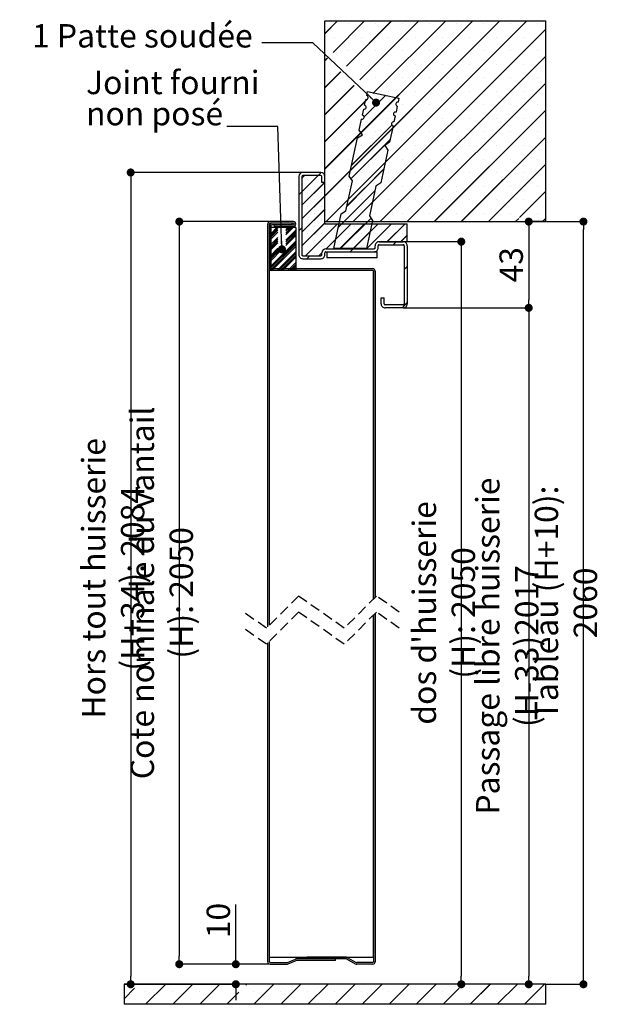
# Paper-space layout 'Feuille 1' of a CAD drawing. Extents: x 130 to 332, y 32 to 319.
# Drawn here: x 257 to 332, y 189 to 311 of the extents above; entities that cross this region are included whole.
import ezdxf

# ---------------------------------------------------------------- set-up
doc = ezdxf.new("R2010")
doc.units = 0
doc.header["$PDSIZE"] = -1
doc.linetypes.add('SLD-CONTINUE', pattern=[0])
doc.linetypes.add('SLD-POINTILLÉE', pattern=[1.905, 1.27, -0.635])
doc.layers.get('0').update_dxf_attribs({"linetype": 'CONTINUOUS'})
doc.layers.get('Defpoints').update_dxf_attribs({"linetype": 'CONTINUOUS'})
doc.layers.add('PIÈCE', color=7, linetype='SLD-CONTINUE')
doc.styles.add('SLDTEXTSTYLE0', font='TXT', dxfattribs={"width": 0.75})
doc.dimstyles.new('SLDDIMSTYLE2', dxfattribs={"dimtxt": 2.910417, "dimasz": 1, "dimexe": 0, "dimexo": 0.0625, "dimgap": 0.727604, "dimtad": 1, "dimlfac": 4, "dimrnd": 1e-09, "dimzin": 12, "dimdsep": 46, "dimtxsty": 'SLDTEXTSTYLE0', "dimblk1": 'DOT', "dimblk2": 'DOT', "dimsah": 1, "dimcen": 0.09, "dimadec": 0, "dimazin": 0, "dimtfac": 1, "dimtofl": 0, "dimtmove": 0, "dimatfit": 3, "dimldrblk": 'DOT', "dimfxl": 1, "dimtolj": 1, "dimtzin": 12, "dimarcsym": 0})
doc.dimstyles.new('SLDDIMSTYLE3', dxfattribs={"dimtxt": 2.910417, "dimasz": 1, "dimexe": 0, "dimexo": 0.0625, "dimgap": 0.727604, "dimtad": 1, "dimdec": 0, "dimlfac": 4, "dimrnd": 1e-09, "dimzin": 12, "dimdsep": 46, "dimtxsty": 'SLDTEXTSTYLE0', "dimblk1": 'DOT', "dimblk2": 'DOT', "dimsah": 1, "dimcen": 0.09, "dimadec": 0, "dimazin": 0, "dimtfac": 1, "dimtdec": 0, "dimtofl": 0, "dimtmove": 0, "dimatfit": 3, "dimldrblk": 'DOT', "dimfxl": 1, "dimtolj": 1, "dimtzin": 12, "dimarcsym": 0})
doc.dimstyles.new('SLDDIMSTYLE4', dxfattribs={"dimtxt": 2.910417, "dimasz": 1, "dimexe": 0, "dimexo": 0.0625, "dimgap": 0.727604, "dimtad": 1, "dimdec": 1, "dimlfac": 4, "dimrnd": 1e-09, "dimzin": 12, "dimdsep": 46, "dimtxsty": 'SLDTEXTSTYLE0', "dimblk1": 'DOT', "dimblk2": 'DOT', "dimsah": 1, "dimcen": 0.09, "dimadec": 0, "dimazin": 0, "dimtfac": 1, "dimtdec": 1, "dimtofl": 0, "dimtmove": 0, "dimatfit": 3, "dimldrblk": 'DOT', "dimfxl": 1, "dimtolj": 1, "dimtzin": 12, "dimarcsym": 0})
doc.dimstyles.new('SLDDIMSTYLE5', dxfattribs={"dimtxt": 2.910417, "dimasz": 1, "dimexe": 0, "dimexo": 0.0625, "dimgap": 0.727604, "dimtad": 1, "dimdec": 0, "dimlfac": 4, "dimrnd": 1e-09, "dimzin": 12, "dimdsep": 46, "dimtxsty": 'SLDTEXTSTYLE0', "dimblk1": 'DOT', "dimblk2": 'DOT', "dimsah": 1, "dimcen": 0.09, "dimadec": 0, "dimazin": 0, "dimtfac": 1, "dimtofl": 0, "dimtmove": 0, "dimatfit": 3, "dimldrblk": 'DOT', "dimfxl": 1, "dimtolj": 1, "dimtzin": 12, "dimarcsym": 0})
doc.dimstyles.new('SLDDIMSTYLE6', dxfattribs={"dimtxt": 0.18, "dimasz": 1, "dimexe": 0, "dimexo": 0.0625, "dimgap": 0, "dimtad": 0, "dimtih": 1, "dimtoh": 1, "dimdec": 0, "dimrnd": 1e-09, "dimzin": 0, "dimdsep": 46, "dimtxsty": 'Standard', "dimblk1": 'DOT', "dimblk2": 'DOT', "dimsah": 1, "dimcen": 0.09, "dimadec": 0, "dimazin": 0, "dimtfac": 1, "dimtdec": 0, "dimtofl": 0, "dimtmove": 0, "dimatfit": 3, "dimldrblk": 'DOT', "dimfxl": 1, "dimtolj": 1, "dimtzin": 0, "dimarcsym": 0})

# ---------------------------------------------------------------- blocks, each defined once
blk = doc.blocks.new('SW_BROKEN_VIEW_0')
at = {"color": 0, "linetype": 'SLD-CONTINUE'}
blk.add_line((0, 0), (2.32, 0), dxfattribs=at)
blk = doc.blocks.new('_DOT')
at = {"color": 0, "linetype": 'ByBlock'}
blk.add_line((-0.5, 0), (-1, 0), dxfattribs=at)
at = {"color": 0, "linetype": 'ByBlock', "const_width": 0.5}
blk.add_lwpolyline([(-0.25, 0, 1), (0.25, 0, 1)], format="xyb", close=True, dxfattribs=at)
blk = doc.blocks.new('*D68')
at = {"layer": 'Defpoints', "color": 0}
for p in [(322.28, 286.31), (326.95, 286.31), (322.28, 191.3)]:
    blk.add_point(p, dxfattribs=at)
at = {"layer": 'PIÈCE', "color": 0, "lineweight": -2}
for p, q in [((322.34, 286.31), (326.95, 286.31)), ((326.95, 192.3), (326.95, 285.31)), ((322.34, 191.3), (326.95, 191.3))]:
    blk.add_line(p, q, dxfattribs=at)
for p, rotation in [((326.95, 286.31), 90.0000000000002), ((326.95, 191.3), 270.0000000000002)]:
    blk.add_blockref('_DOT', p, dxfattribs=dict(at, rotation=rotation))
at = {"layer": 'PIÈCE', "color": 0, "insert": (324.77, 238.81), "char_height": 2.9104, "attachment_point": 5, "rotation": 90, "style": 'SLDTEXTSTYLE0'}
blk.add_mtext('\\A1;Tableau (H+10): 2060', dxfattribs=at)
blk = doc.blocks.new('*D69')
at = {"layer": 'Defpoints', "color": 0}
for p in [(292.03, 292.43), (269.78, 191.3), (270.59, 191.3)]:
    blk.add_point(p, dxfattribs=at)
at = {"layer": 'PIÈCE', "color": 0, "lineweight": -2}
for p, q in [((291.96, 292.43), (270.59, 292.43)), ((270.59, 291.43), (270.59, 192.3)), ((269.84, 191.3), (270.59, 191.3))]:
    blk.add_line(p, q, dxfattribs=at)
for p, rotation in [((270.59, 292.43), 90.00000000000018), ((270.59, 191.3), 270.0000000000002)]:
    blk.add_blockref('_DOT', p, dxfattribs=dict(at, rotation=rotation))
at = {"layer": 'PIÈCE', "color": 0, "insert": (268.41, 241.87), "char_height": 2.9104, "attachment_point": 5, "rotation": 90, "style": 'SLDTEXTSTYLE0'}
blk.add_mtext('\\A1;Hors tout huisserie (H+34): 2084', dxfattribs=at)
blk = doc.blocks.new('*D70')
at = {"layer": 'Defpoints', "color": 0}
for p in [(287.95, 286.31), (276.64, 193.8), (287.95, 193.8)]:
    blk.add_point(p, dxfattribs=at)
at = {"layer": 'PIÈCE', "color": 0, "lineweight": -2}
for p, q in [((287.89, 286.31), (276.64, 286.31)), ((276.64, 285.31), (276.64, 194.8)), ((287.89, 193.8), (276.64, 193.8))]:
    blk.add_line(p, q, dxfattribs=at)
for p, rotation in [((276.64, 286.31), 90.00000000000021), ((276.64, 193.8), 270.0000000000002)]:
    blk.add_blockref('_DOT', p, dxfattribs=dict(at, rotation=rotation))
at = {"layer": 'PIÈCE', "color": 0, "insert": (274.46, 240.06), "char_height": 2.9104, "attachment_point": 5, "rotation": 90, "style": 'SLDTEXTSTYLE0'}
blk.add_mtext('\\A1;Cote nominale du vantail (H): 2050', dxfattribs=at)
blk = doc.blocks.new('*D71')
at = {"layer": 'Defpoints', "color": 0}
for p in [(287.95, 193.8), (269.78, 191.3), (283.68, 191.3)]:
    blk.add_point(p, dxfattribs=at)
at = {"layer": 'PIÈCE', "color": 0, "lineweight": -2}
for p, q in [((283.68, 193.8), (283.68, 201.24)), ((283.68, 194.8), (283.68, 195.8)), ((287.89, 193.8), (283.68, 193.8)), ((269.84, 191.3), (283.68, 191.3)), ((283.68, 190.3), (283.68, 189.3))]:
    blk.add_line(p, q, dxfattribs=at)
for p, rotation in [((283.68, 193.8), 270), ((283.68, 191.3), 90)]:
    blk.add_blockref('_DOT', p, dxfattribs=dict(at, rotation=rotation))
at = {"layer": 'PIÈCE', "color": 0, "insert": (281.5, 199.24), "char_height": 2.91, "attachment_point": 5, "rotation": 90, "style": 'SLDTEXTSTYLE0'}
blk.add_mtext('\\A1;10', dxfattribs=at)
blk = doc.blocks.new('*D72')
at = {"layer": 'Defpoints', "color": 0}
for p in [(322.28, 286.31), (304.53, 275.56), (320.14, 275.56)]:
    blk.add_point(p, dxfattribs=at)
at = {"layer": 'PIÈCE', "color": 0, "lineweight": -2}
for p, q in [((322.21, 286.31), (320.14, 286.31)), ((320.14, 285.31), (320.14, 276.56)), ((304.59, 275.56), (320.14, 275.56))]:
    blk.add_line(p, q, dxfattribs=at)
for p, rotation in [((320.14, 286.31), 90.00000000000031), ((320.14, 275.56), 270.0000000000003)]:
    blk.add_blockref('_DOT', p, dxfattribs=dict(at, rotation=rotation))
at = {"layer": 'PIÈCE', "color": 0, "insert": (317.96, 280.93), "char_height": 2.91, "attachment_point": 5, "rotation": 90, "style": 'SLDTEXTSTYLE0'}
blk.add_mtext('\\A1;43', dxfattribs=at)
blk = doc.blocks.new('*D73')
at = {"layer": 'Defpoints', "color": 0}
for p in [(304.53, 275.56), (320.14, 191.3), (322.28, 191.3)]:
    blk.add_point(p, dxfattribs=at)
at = {"layer": 'PIÈCE', "color": 0, "lineweight": -2}
for p, q in [((304.59, 275.56), (320.14, 275.56)), ((320.14, 274.56), (320.14, 192.3)), ((322.21, 191.3), (320.14, 191.3))]:
    blk.add_line(p, q, dxfattribs=at)
for p, rotation in [((320.14, 275.56), 90.00000000000018), ((320.14, 191.3), 270.0000000000002)]:
    blk.add_blockref('_DOT', p, dxfattribs=dict(at, rotation=rotation))
at = {"layer": 'PIÈCE', "color": 0, "insert": (317.47, 233.43), "char_height": 2.9104, "attachment_point": 5, "rotation": 90, "style": 'SLDTEXTSTYLE0'}
blk.add_mtext('\\A1;Passage libre huisserie (H-33)2017', dxfattribs=at)
blk = doc.blocks.new('*D74')
at = {"layer": 'Defpoints', "color": 0}
for p in [(304.53, 283.81), (311.75, 191.3), (322.28, 191.3)]:
    blk.add_point(p, dxfattribs=at)
at = {"layer": 'PIÈCE', "color": 0, "lineweight": -2}
for p, q in [((304.59, 283.81), (311.75, 283.81)), ((311.75, 282.81), (311.75, 192.3)), ((322.21, 191.3), (311.75, 191.3))]:
    blk.add_line(p, q, dxfattribs=at)
for p, rotation in [((311.75, 283.81), 90.00000000000021), ((311.75, 191.3), 270.0000000000002)]:
    blk.add_blockref('_DOT', p, dxfattribs=dict(at, rotation=rotation))
at = {"layer": 'PIÈCE', "color": 0, "insert": (309.57, 237.56), "char_height": 2.9104, "attachment_point": 5, "rotation": 90, "style": 'SLDTEXTSTYLE0'}
blk.add_mtext("\\A1;dos d'huisserie (H): 2050", dxfattribs=at)
blk = doc.blocks.new('SW_NOTE_3')
at = {"layer": 'PIÈCE', "color": 0, "attachment_point": 1, "style": 'SLDTEXTSTYLE0'}
for s, insert, char_height in [('Joint fourni', (-17.52, 6.95), 2.9104), ('non posé', (-17.52, 3.07), 2.91)]:
    blk.add_mtext(s, dxfattribs=dict(at, insert=insert, char_height=char_height))
blk = doc.blocks.new('SW_HATCH_0')
at = {"color": 0, "linetype": 'SLD-CONTINUE'}
for p, q in [((7.55, 25.74), (5.99, 24.17)), ((24.39, 25.74), (5.99, 7.33)), ((27.76, 25.74), (5.99, 3.96)), ((31.13, 25.74), (6.13, 0.74)), ((10.92, 25.74), (6.99, 21.81)), ((14.29, 25.74), (8.65, 20.1)), ((8.87, 25.37), (8.87, 25.37)), ((33.49, 24.73), (9.49, 0.74)), ((17.66, 25.74), (10.31, 18.39)), ((21.02, 25.74), (11.96, 16.68)), ((12.24, 25.37), (12.24, 25.37)), ((15.6, 25.37), (15.6, 25.37)), ((18.97, 25.37), (18.97, 25.37)), ((22.34, 25.37), (22.34, 25.37)), ((25.71, 25.37), (25.71, 25.37)), ((29.07, 25.37), (29.07, 25.37)), ((32.44, 25.37), (32.44, 25.37)), ((7.18, 23.69), (7.18, 23.69)), ((10.55, 23.69), (10.55, 23.69)), ((13.92, 23.69), (13.92, 23.69)), ((17.29, 23.69), (17.29, 23.69)), ((20.65, 23.69), (20.65, 23.69)), ((24.02, 23.69), (24.02, 23.69)), ((27.39, 23.69), (27.39, 23.69)), ((30.76, 23.69), (30.76, 23.69)), ((6.29, 21.1), (5.99, 20.8)), ((8.87, 22), (8.87, 22)), ((12.24, 22), (12.24, 22)), ((33.49, 21.36), (12.86, 0.74)), ((15.6, 22), (15.6, 22)), ((18.97, 22), (18.97, 22)), ((22.34, 22), (22.34, 22)), ((25.71, 22), (25.71, 22)), ((29.07, 22), (29.07, 22)), ((32.44, 22), (32.44, 22)), ((10.55, 20.32), (10.55, 20.32)), ((13.92, 20.32), (13.92, 20.32)), ((17.29, 20.32), (17.29, 20.32)), ((20.65, 20.32), (20.65, 20.32)), ((24.02, 20.32), (24.02, 20.32)), ((27.39, 20.32), (27.39, 20.32)), ((30.76, 20.32), (30.76, 20.32)), ((7.94, 19.39), (5.99, 17.44)), ((12.24, 18.63), (12.24, 18.63)), ((15.6, 18.63), (15.6, 18.63)), ((18.97, 18.63), (18.97, 18.63)), ((22.34, 18.63), (22.34, 18.63)), ((25.71, 18.63), (25.71, 18.63)), ((29.07, 18.63), (29.07, 18.63)), ((32.44, 18.63), (32.44, 18.63)), ((9.6, 17.68), (5.99, 14.07)), ((33.49, 17.99), (16.23, 0.74)), ((11.26, 15.97), (5.99, 10.7)), ((7.18, 16.95), (7.18, 16.95)), ((14.83, 16.17), (10.47, 11.82)), ((13.52, 16.46), (10.85, 13.79)), ((13.92, 16.95), (13.92, 16.95)), ((17.29, 16.95), (17.29, 16.95)), ((20.65, 16.95), (20.65, 16.95)), ((24.02, 16.95), (24.02, 16.95)), ((27.39, 16.95), (27.39, 16.95)), ((30.76, 16.95), (30.76, 16.95)), ((8.87, 15.27), (8.87, 15.27)), ((12.24, 15.27), (12.24, 15.27)), ((15.6, 15.27), (15.6, 15.27)), ((18.97, 15.27), (18.97, 15.27)), ((22.34, 15.27), (22.34, 15.27)), ((25.71, 15.27), (25.71, 15.27)), ((29.07, 15.27), (29.07, 15.27)), ((32.44, 15.27), (32.44, 15.27)), ((7.18, 13.58), (7.18, 13.58)), ((10.58, 13.51), (10.54, 13.48)), ((10.55, 13.58), (10.55, 13.58)), ((13.92, 13.58), (13.92, 13.58)), ((17.29, 13.58), (17.29, 13.58)), ((33.49, 14.63), (19.6, 0.74)), ((20.65, 13.58), (20.65, 13.58)), ((24.02, 13.58), (24.02, 13.58)), ((27.39, 13.58), (27.39, 13.58)), ((30.76, 13.58), (30.76, 13.58)), ((14.32, 12.76), (9.31, 7.75)), ((8.87, 11.9), (8.87, 11.9)), ((12.24, 11.9), (12.24, 11.9)), ((15.6, 11.9), (15.6, 11.9)), ((18.97, 11.9), (18.97, 11.9)), ((22.34, 11.9), (22.34, 11.9)), ((33.49, 11.26), (22.96, 0.74)), ((25.71, 11.9), (25.71, 11.9)), ((29.07, 11.9), (29.07, 11.9)), ((32.44, 11.9), (32.44, 11.9)), ((7.18, 10.21), (7.18, 10.21)), ((14.09, 10.94), (9.22, 6.08)), ((10.55, 10.21), (10.55, 10.21)), ((13.92, 10.21), (13.92, 10.21)), ((17.29, 10.21), (17.29, 10.21)), ((20.65, 10.21), (20.65, 10.21)), ((24.02, 10.21), (24.02, 10.21)), ((27.39, 10.21), (27.39, 10.21)), ((30.76, 10.21), (30.76, 10.21)), ((8.87, 8.53), (8.87, 8.53)), ((12.24, 8.53), (12.24, 8.53)), ((15.6, 8.53), (15.6, 8.53)), ((18.97, 8.53), (18.97, 8.53)), ((22.34, 8.53), (22.34, 8.53)), ((25.71, 8.53), (25.71, 8.53)), ((33.49, 7.89), (26.33, 0.74)), ((29.07, 8.53), (29.07, 8.53)), ((32.44, 8.53), (32.44, 8.53)), ((3.45, 6.49), (3.11, 6.14)), ((5.14, 6.49), (3.11, 4.46)), ((5.51, 6.86), (5.14, 6.49)), ((7.18, 6.85), (7.18, 6.85)), ((13.29, 7.25), (8.73, 2.68)), ((10.55, 6.85), (10.55, 6.85)), ((13.92, 6.85), (13.92, 6.85)), ((17.29, 6.85), (17.29, 6.85)), ((20.65, 6.85), (20.65, 6.85)), ((24.02, 6.85), (24.02, 6.85)), ((27.39, 6.85), (27.39, 6.85)), ((30.76, 6.85), (30.76, 6.85)), ((5.95, 5.61), (3.11, 2.77)), ((3.82, 6.01), (3.82, 6.01)), ((4.66, 5.16), (4.66, 5.16)), ((5.5, 6.01), (5.5, 6.01)), ((8.87, 5.16), (8.87, 5.16)), ((12.24, 5.16), (12.24, 5.16)), ((15.6, 5.16), (15.6, 5.16)), ((18.97, 5.16), (18.97, 5.16)), ((22.34, 5.16), (22.34, 5.16)), ((25.71, 5.16), (25.71, 5.16)), ((29.07, 5.16), (29.07, 5.16)), ((32.44, 5.16), (32.44, 5.16)), ((3.11, 4.46), (2.74, 4.08)), ((5.99, 3.96), (3.11, 1.09)), ((3.82, 4.32), (3.82, 4.32)), ((5.5, 4.32), (5.5, 4.32)), ((12.2, 4.57), (7.64, 0.01)), ((33.49, 4.52), (30.2, 1.24)), ((3.82, 2.64), (3.82, 2.64)), ((4.66, 3.48), (4.66, 3.48)), ((5.5, 2.64), (5.5, 2.64)), ((7.18, 3.48), (7.18, 3.48)), ((10.55, 3.48), (10.55, 3.48)), ((13.92, 3.48), (13.92, 3.48)), ((17.29, 3.48), (17.29, 3.48)), ((20.65, 3.48), (20.65, 3.48)), ((24.02, 3.48), (24.02, 3.48)), ((27.39, 3.48), (27.39, 3.48)), ((30.76, 3.48), (30.76, 3.48)), ((5.99, 2.28), (3.11, -0.59)), ((4.66, 1.8), (4.66, 1.8)), ((8.87, 1.8), (8.87, 1.8)), ((12.24, 1.8), (12.24, 1.8)), ((15.6, 1.8), (15.6, 1.8)), ((18.97, 1.8), (18.97, 1.8)), ((22.34, 1.8), (22.34, 1.8)), ((25.71, 1.8), (25.71, 1.8)), ((29.07, 1.8), (29.07, 1.8)), ((32.44, 1.8), (32.44, 1.8)), ((0, 0), (-0.81, -0.81)), ((-0.67, 0), (-0.81, -0.14)), ((1.35, 0), (1.1, -0.25)), ((1.57, 0), (1.1, -0.47)), ((1.8, 0), (1.11, -0.69)), ((2.02, 0), (1.11, -0.91)), ((5.99, 0.6), (3.11, -2.28)), ((7.55, 0.47), (3.56, -3.52)), ((3.82, 0.95), (3.82, 0.95)), ((4.66, 0.11), (4.66, 0.11)), ((5.5, 0.95), (5.5, 0.95)), ((9.23, 0.47), (6.12, -2.64)), ((6.34, 0.11), (6.34, 0.11)), ((10.91, 0.47), (7.8, -2.64)), ((11.72, 1.18), (7.92, -2.62)), ((8.03, 0.11), (8.03, 0.11)), ((12.6, 0.47), (9.48, -2.64)), ((9.71, 0.11), (9.71, 0.11)), ((14.28, 0.47), (11.17, -2.64)), ((11.39, 0.11), (11.39, 0.11)), ((13.08, 0.11), (13.08, 0.11)), ((15.96, 0.47), (13.73, -1.76)), ((14.76, 0.11), (14.76, 0.11)), ((30.1, 1.14), (29.7, 0.74)), ((33.49, 1.16), (33.07, 0.74)), ((0.1, -0.13), (-0.81, -1.04)), ((0.1, -0.35), (-0.81, -1.26)), ((0.1, -0.57), (-0.81, -1.49)), ((2.36, -0.33), (1.12, -1.58)), ((2.36, -0.56), (1.12, -1.8)), ((2.36, -0.78), (1.12, -2.02)), ((2.36, -1.01), (1.13, -2.24)), ((3.11, -0.03), (2.74, -0.41)), ((3.82, -0.73), (3.82, -0.73)), ((5.5, -0.73), (5.5, -0.73)), ((7.18, -0.73), (7.18, -0.73)), ((8.87, -0.73), (8.87, -0.73)), ((11.62, -0.5), (9.51, -2.62)), ((10.55, -0.73), (10.55, -0.73)), ((12.24, -0.73), (12.24, -0.73)), ((13.92, -0.73), (13.92, -0.73)), ((16.24, -0.94), (15.41, -1.76)), ((15.6, -0.73), (15.6, -0.73)), ((0.11, -1.23), (-0.81, -2.16)), ((0.12, -1.46), (-0.81, -2.39)), ((2.36, -1.68), (-0.81, -4.86)), ((0.12, -1.68), (-0.81, -2.61)), ((0.12, -1.9), (-0.81, -2.84)), ((2.36, -1.91), (-0.81, -5.08)), ((2.36, -2.13), (-0.81, -5.3)), ((2.36, -2.35), (-0.6, -5.31)), ((3.82, -2.41), (3.82, -2.41)), ((4.66, -1.57), (4.66, -1.57)), ((5.5, -2.41), (5.5, -2.41)), ((6.34, -1.57), (6.34, -1.57)), ((7.18, -2.41), (7.18, -2.41)), ((8.03, -1.57), (8.03, -1.57)), ((8.87, -2.41), (8.87, -2.41)), ((9.71, -1.57), (9.71, -1.57)), ((10.55, -2.41), (10.55, -2.41)), ((11.39, -1.57), (11.39, -1.57)), ((13.08, -1.57), (13.08, -1.57)), ((14.85, -1.76), (14.47, -2.14)), ((14.76, -1.57), (14.76, -1.57)), ((0.13, -2.56), (-0.81, -3.51)), ((0.43, -2.71), (-0.81, -3.96)), ((0.66, -2.71), (-0.81, -4.18)), ((0.2, -2.72), (-0.81, -3.73)), ((2.36, -3.03), (0.08, -5.31)), ((2.36, -3.25), (0.3, -5.31)), ((2.36, -3.48), (0.52, -5.31)), ((4.12, -3.52), (3.74, -3.89)), ((4.66, -3.26), (4.66, -3.26)), ((5.61, -3.15), (5.24, -3.52)), ((9.48, -2.64), (9.11, -3.01)), ((2.36, -3.7), (0.75, -5.31)), ((2.36, -4.37), (1.42, -5.31)), ((2.36, -4.6), (1.65, -5.31)), ((2.36, -4.82), (1.87, -5.31)), ((16.24, -4.87), (15.86, -5.24)), ((2.36, -5.05), (2.1, -5.31)), ((16.24, -9.36), (15.58, -10.02)), ((-13.84, -94.27), (-16.34, -96.77)), ((-10.47, -94.27), (-12.97, -96.77)), ((-7.1, -94.27), (-9.6, -96.77)), ((-3.73, -94.27), (-3.86, -94.39)), ((-0.37, -94.27), (-2.87, -96.77)), ((3, -94.27), (0.5, -96.77)), ((6.37, -94.27), (3.87, -96.77)), ((9.74, -94.27), (7.24, -96.77)), ((13.1, -94.27), (10.6, -96.77)), ((16.47, -94.27), (13.97, -96.77)), ((19.84, -94.27), (17.34, -96.77)), ((26.57, -94.27), (24.07, -96.77)), ((29.94, -94.27), (27.44, -96.77)), ((33.31, -94.27), (30.81, -96.77)), ((-17.71, -94.77), (-19.01, -96.08)), ((-16.39, -95.14), (-16.39, -95.14)), ((-13.02, -95.14), (-13.02, -95.14)), ((-9.65, -95.14), (-9.65, -95.14)), ((-4.73, -95.27), (-6.23, -96.77)), ((-2.92, -95.14), (-2.92, -95.14)), ((0.45, -95.14), (0.45, -95.14)), ((3.82, -95.14), (3.82, -95.14)), ((7.18, -95.14), (7.18, -95.14)), ((10.55, -95.14), (10.55, -95.14)), ((13.92, -95.14), (13.92, -95.14)), ((17.29, -95.14), (17.29, -95.14)), ((20.65, -95.14), (20.65, -95.14)), ((22.71, -94.77), (20.71, -96.77)), ((24.02, -95.14), (24.02, -95.14)), ((27.39, -95.14), (27.39, -95.14)), ((30.76, -95.14), (30.76, -95.14))]:
    blk.add_line(p, q, dxfattribs=at)

psp = doc.layouts.new('Feuille 1')

# ---------------------------------------------------------------- linework, layer by layer
at = {"color": 7, "linetype": 'SLD-CONTINUE'}
for p, q in [((296.34351, 311.30967), (294.77648, 309.74264)), ((313.18149, 311.30967), (294.77648, 292.90465)), ((316.54909, 311.30967), (294.77648, 289.53705)), ((296.34351, 311.30967), (294.77648, 309.74264)), ((313.18149, 311.30967), (294.77648, 292.90465)), ((316.54909, 311.30967), (294.77648, 289.53705)), ((294.77648, 311.30967), (322.27648, 311.30967)), ((294.77648, 286.30967), (294.77648, 311.30967)), ((296.34351, 311.30967), (294.77648, 309.74264)), ((313.18149, 311.30967), (294.77648, 292.90465)), ((316.54909, 311.30967), (294.77648, 289.53705)), ((319.91669, 311.30967), (294.91669, 286.30967)), ((319.91669, 311.30967), (294.91669, 286.30967)), ((319.91669, 311.30967), (294.91669, 286.30967)), ((299.71111, 311.30967), (295.78446, 307.38302)), ((299.71111, 311.30967), (295.78446, 307.38302)), ((299.71111, 311.30967), (295.78446, 307.38302)), ((303.07871, 311.30967), (297.44077, 305.67172)), ((303.07871, 311.30967), (297.44077, 305.67172)), ((303.07871, 311.30967), (297.44077, 305.67172)), ((306.4463, 311.30967), (299.09707, 303.96043)), ((306.4463, 311.30967), (299.09707, 303.96043)), ((306.4463, 311.30967), (299.09707, 303.96043)), ((309.8139, 311.30967), (300.75337, 302.24913)), ((309.8139, 311.30967), (300.75337, 302.24913)), ((309.8139, 311.30967), (300.75337, 302.24913)), ((322.27648, 286.30967), (322.27648, 311.30967)), ((322.27648, 310.30185), (298.28428, 286.30967)), ((322.27648, 310.30185), (298.28428, 286.30967)), ((322.27648, 310.30185), (298.28428, 286.30967)), ((295.07726, 306.67582), (294.77648, 306.37503)), ((295.07726, 306.67582), (294.77648, 306.37503)), ((295.07726, 306.67582), (294.77648, 306.37503)), ((322.27648, 306.93425), (301.65188, 286.30967)), ((322.27648, 306.93425), (301.65188, 286.30967)), ((322.27648, 306.93425), (301.65188, 286.30967)), ((296.73356, 304.96452), (294.77648, 303.00743)), ((296.73356, 304.96452), (294.77648, 303.00743)), ((296.73356, 304.96452), (294.77648, 303.00743)), ((298.38987, 303.25323), (294.77648, 299.63983)), ((298.38987, 303.25323), (294.77648, 299.63983)), ((298.38987, 303.25323), (294.77648, 299.63983)), ((322.27648, 303.56667), (305.01947, 286.30967)), ((322.27648, 303.56667), (305.01947, 286.30967)), ((322.27648, 303.56667), (305.01947, 286.30967)), ((303.61792, 301.74608), (299.25909, 297.38725)), ((303.61792, 301.74608), (299.25909, 297.38725)), ((303.61792, 301.74608), (299.25909, 297.38725)), ((302.31179, 302.02744), (299.6421, 299.35778)), ((302.31179, 302.02744), (299.6421, 299.35778)), ((302.31179, 302.02744), (299.6421, 299.35778)), ((299.97259, 302.01987), (300.07788, 302.50866)), ((300.07788, 302.50866), (303.98819, 301.66633)), ((300.04617, 301.54193), (294.77648, 296.27223)), ((300.04617, 301.54193), (294.77648, 296.27223)), ((300.04617, 301.54193), (294.77648, 296.27223)), ((299.70936, 300.79792), (299.8673, 301.53108)), ((303.7776, 300.68875), (303.61966, 299.95558)), ((303.98819, 301.66633), (303.88289, 301.17754)), ((299.44613, 299.57593), (299.60407, 300.30913)), ((303.51437, 299.4668), (303.35643, 298.7336)), ((322.27648, 300.19907), (308.38707, 286.30967)), ((322.27648, 300.19907), (308.38707, 286.30967)), ((322.27648, 300.19907), (308.38707, 286.30967)), ((303.10809, 298.33362), (298.09961, 293.32513)), ((303.10809, 298.33362), (298.09961, 293.32513)), ((303.10809, 298.33362), (298.09961, 293.32513)), ((299.04582, 297.71764), (299.34083, 299.08715)), ((299.36726, 299.08294), (299.33242, 299.04807)), ((299.36726, 299.08294), (299.33242, 299.04807)), ((299.36726, 299.08294), (299.33242, 299.04807)), ((303.25114, 298.24481), (302.80921, 296.19331)), ((298.83524, 296.74006), (299.42932, 297.12356)), ((299.42932, 297.12356), (299.04582, 297.71764)), ((297.8072, 291.96773), (298.83524, 296.74006)), ((302.87893, 296.51696), (298.01217, 291.65021)), ((302.87893, 296.51696), (298.01217, 291.65021)), ((302.87893, 296.51696), (298.01217, 291.65021)), ((302.80921, 296.19331), (302.21513, 295.80981)), ((302.21513, 295.80981), (302.59863, 295.21573)), ((322.27648, 296.83147), (311.75467, 286.30967)), ((322.27648, 296.83147), (311.75467, 286.30967)), ((322.27648, 296.83147), (311.75467, 286.30967)), ((302.59863, 295.21573), (301.7175, 291.12539)), ((322.27648, 293.46386), (315.12226, 286.30967)), ((322.27648, 293.46386), (315.12226, 286.30967)), ((322.27648, 293.46386), (315.12226, 286.30967)), ((291.52648, 291.93217), (291.52648, 282.18217)), ((292.2452, 292.05716), (291.90148, 291.71345)), ((293.92899, 292.05716), (291.90148, 290.02964)), ((292.2452, 292.05716), (291.90148, 291.71345)), ((293.92899, 292.05716), (291.90148, 290.02964)), ((292.2452, 292.05716), (291.90148, 291.71345)), ((293.92899, 292.05716), (291.90148, 290.02964)), ((291.90148, 291.93217), (291.90148, 282.18217)), ((294.27648, 292.43217), (292.02648, 292.43217)), ((294.27648, 292.05716), (292.02648, 292.05716)), ((294.30328, 292.43145), (293.92899, 292.05716)), ((294.30328, 292.43145), (293.92899, 292.05716)), ((294.30328, 292.43145), (293.92899, 292.05716)), ((294.40148, 291.18217), (294.40148, 291.93217)), ((294.77648, 291.18217), (294.77648, 291.93217)), ((302.08198, 292.81739), (297.51869, 288.25411)), ((302.08198, 292.81739), (297.51869, 288.25411)), ((302.08198, 292.81739), (297.51869, 288.25411)), ((298.19069, 291.37365), (297.8072, 291.96773)), ((294.73779, 291.18217), (291.90148, 288.34585)), ((294.73779, 291.18217), (291.90148, 288.34585)), ((294.73779, 291.18217), (291.90148, 288.34585)), ((294.77648, 291.18217), (294.40148, 291.18217)), ((294.77648, 286.04554), (294.77648, 291.18217)), ((297.39277, 287.66955), (298.19069, 291.37365)), ((301.12342, 290.7419), (300.3255, 287.0378)), ((301.7175, 291.12539), (301.12342, 290.7419)), ((291.90148, 290.02964), (291.52648, 289.65465)), ((291.90148, 290.02964), (291.52648, 289.65465)), ((291.90148, 290.02964), (291.52648, 289.65465)), ((294.77648, 289.53705), (291.90148, 286.66205)), ((294.77648, 289.53705), (291.90148, 286.66205)), ((294.77648, 289.53705), (291.90148, 286.66205)), ((300.99422, 290.14213), (296.43093, 285.57884)), ((300.99422, 290.14213), (296.43093, 285.57884)), ((300.99422, 290.14213), (296.43093, 285.57884)), ((322.27648, 290.09629), (318.98985, 286.80966)), ((322.27648, 290.09629), (318.98985, 286.80966)), ((322.27648, 290.09629), (318.98985, 286.80966)), ((294.77648, 287.85325), (291.90148, 284.97825)), ((294.77648, 287.85325), (291.90148, 284.97825)), ((294.77648, 287.85325), (291.90148, 284.97825)), ((295.86618, 282.95716), (296.79869, 287.28605)), ((296.79869, 287.28605), (297.39277, 287.66955)), ((300.3255, 287.0378), (300.70899, 286.44372)), ((287.65148, 235.81915), (287.65148, 286.00966)), ((287.85148, 236.01914), (287.85148, 286.00966)), ((287.85148, 285.80966), (287.85148, 280.53466)), ((290.85148, 286.30967), (287.95148, 286.30967)), ((290.85148, 286.10966), (287.95148, 286.10966)), ((288.05148, 285.80966), (288.05148, 280.53466)), ((290.70148, 286.10966), (288.15148, 286.10966)), ((290.70148, 285.90966), (288.15148, 285.90966)), ((288.45148, 285.89716), (290.85148, 285.89716)), ((288.45148, 285.89716), (288.45148, 285.69716)), ((290.70148, 285.90966), (290.70148, 286.10966)), ((290.95148, 285.99716), (290.95148, 286.00966)), ((291.15148, 285.99716), (291.15148, 286.00966)), ((294.77648, 286.16945), (291.90148, 283.29445)), ((294.77648, 286.16945), (291.90148, 283.29445)), ((294.77648, 286.16945), (291.90148, 283.29445)), ((296.33637, 286.04554), (292.34798, 282.05716)), ((296.33637, 286.04554), (292.34798, 282.05716)), ((296.33637, 286.04554), (292.34798, 282.05716)), ((294.77648, 286.30967), (322.27648, 286.30967)), ((294.77648, 286.04554), (305.02648, 286.04554)), ((298.02017, 286.04554), (294.90678, 282.93216)), ((298.02017, 286.04554), (294.90678, 282.93216)), ((298.02017, 286.04554), (294.90678, 282.93216)), ((299.70397, 286.04554), (296.59058, 282.93216)), ((299.70397, 286.04554), (296.59058, 282.93216)), ((299.70397, 286.04554), (296.59058, 282.93216)), ((300.5087, 286.75399), (296.71188, 282.95716)), ((300.5087, 286.75399), (296.71188, 282.95716)), ((300.5087, 286.75399), (296.71188, 282.95716)), ((301.38777, 286.04554), (298.27438, 282.93216)), ((301.38777, 286.04554), (298.27438, 282.93216)), ((301.38777, 286.04554), (298.27438, 282.93216)), ((300.70899, 286.44372), (299.95793, 282.95716)), ((303.07156, 286.04554), (299.95818, 282.93216)), ((303.07156, 286.04554), (299.95818, 282.93216)), ((303.07156, 286.04554), (299.95818, 282.93216)), ((304.75536, 286.04554), (302.51697, 283.80717)), ((304.75536, 286.04554), (302.51697, 283.80717)), ((304.75536, 286.04554), (302.51697, 283.80717)), ((305.02648, 283.80717), (305.02648, 286.04554)), ((318.88997, 286.70978), (318.48986, 286.30967)), ((318.88997, 286.70978), (318.48986, 286.30967)), ((318.88997, 286.70978), (318.48986, 286.30967)), ((322.27648, 286.72869), (321.85745, 286.30967)), ((322.27648, 286.72869), (321.85745, 286.30967)), ((322.27648, 286.72869), (321.85745, 286.30967)), ((288.79103, 285.57216), (287.97648, 284.75761)), ((288.11751, 285.57216), (287.97648, 285.43112)), ((288.79103, 285.57216), (287.97648, 284.75761)), ((288.11751, 285.57216), (287.97648, 285.43112)), ((291.15148, 285.57216), (287.97648, 285.57216)), ((287.97648, 280.25966), (287.97648, 285.57216)), ((288.79103, 285.57216), (287.97648, 284.75761)), ((288.11751, 285.57216), (287.97648, 285.43112)), ((288.88831, 285.44494), (287.97648, 284.53311)), ((288.88831, 285.44494), (287.97648, 284.53311)), ((288.88831, 285.44494), (287.97648, 284.53311)), ((288.89136, 285.22348), (287.97648, 284.30859)), ((288.89136, 285.22348), (287.97648, 284.30859)), ((288.89136, 285.22348), (287.97648, 284.30859)), ((288.89442, 285.00203), (287.97648, 284.08409)), ((288.89442, 285.00203), (287.97648, 284.08409)), ((288.89442, 285.00203), (287.97648, 284.08409)), ((288.45148, 285.69716), (290.85148, 285.69716)), ((290.13807, 285.57216), (289.89007, 285.32416)), ((290.13807, 285.57216), (289.89007, 285.32416)), ((290.13807, 285.57216), (289.89007, 285.32416)), ((290.36258, 285.57216), (289.89312, 285.10271)), ((290.36258, 285.57216), (289.89312, 285.10271)), ((290.36258, 285.57216), (289.89312, 285.10271)), ((290.58708, 285.57216), (289.89617, 284.88126)), ((290.58708, 285.57216), (289.89617, 284.88126)), ((290.58708, 285.57216), (289.89617, 284.88126)), ((290.81159, 285.57216), (289.89923, 284.6598)), ((290.81159, 285.57216), (289.89923, 284.6598)), ((290.81159, 285.57216), (289.89923, 284.6598)), ((291.15148, 285.23853), (289.90839, 283.99544)), ((291.15148, 285.23853), (289.90839, 283.99544)), ((291.15148, 285.23853), (289.90839, 283.99544)), ((291.15148, 285.01403), (289.91144, 283.77399)), ((291.15148, 285.01403), (289.91144, 283.77399)), ((291.15148, 285.01403), (289.91144, 283.77399)), ((291.15148, 284.78951), (289.91449, 283.55253)), ((291.15148, 284.78951), (289.91449, 283.55253)), ((291.15148, 284.78951), (289.91449, 283.55253)), ((291.15148, 285.57216), (291.15148, 280.25966)), ((291.90148, 285.53952), (291.52648, 285.16451)), ((291.90148, 285.53952), (291.52648, 285.16451)), ((291.90148, 285.53952), (291.52648, 285.16451)), ((300.4133, 285.07108), (298.29938, 282.95716)), ((300.4133, 285.07108), (298.29938, 282.95716)), ((300.4133, 285.07108), (298.29938, 282.95716)), ((305.02648, 284.63287), (304.20077, 283.80717)), ((305.02648, 284.63287), (304.20077, 283.80717)), ((305.02648, 284.63287), (304.20077, 283.80717)), ((288.90357, 284.33767), (287.97648, 283.41057)), ((288.90357, 284.33767), (287.97648, 283.41057)), ((288.90357, 284.33767), (287.97648, 283.41057)), ((288.90663, 284.11621), (287.97648, 283.18606)), ((288.90663, 284.11621), (287.97648, 283.18606)), ((288.90663, 284.11621), (287.97648, 283.18606)), ((288.90968, 283.89476), (287.97648, 282.96156)), ((288.90968, 283.89476), (287.97648, 282.96156)), ((288.90968, 283.89476), (287.97648, 282.96156)), ((291.15148, 283.89149), (287.97648, 280.71649)), ((291.15148, 283.89149), (287.97648, 280.71649)), ((291.15148, 283.89149), (287.97648, 280.71649)), ((288.91273, 283.67331), (287.97648, 282.73705)), ((288.91273, 283.67331), (287.97648, 282.73705)), ((288.91273, 283.67331), (287.97648, 282.73705)), ((291.15148, 283.66698), (287.97648, 280.49199)), ((291.15148, 283.66698), (287.97648, 280.49199)), ((291.15148, 283.66698), (287.97648, 280.49199)), ((291.15148, 283.44248), (287.97648, 280.26747)), ((291.15148, 283.44248), (287.97648, 280.26747)), ((291.15148, 283.44248), (287.97648, 280.26747)), ((291.15148, 284.56501), (289.91754, 283.33108)), ((291.15148, 284.56501), (289.91754, 283.33108)), ((291.15148, 284.56501), (289.91754, 283.33108)), ((301.52648, 283.80717), (304.52648, 283.80717)), ((305.02648, 283.80717), (301.52648, 283.80717)), ((301.52648, 283.43216), (304.52648, 283.43216)), ((303.63951, 283.80717), (303.26451, 283.43216)), ((303.63951, 283.80717), (303.26451, 283.43216)), ((303.63951, 283.80717), (303.26451, 283.43216)), ((288.92189, 283.00894), (287.97648, 282.06352)), ((288.92189, 283.00894), (287.97648, 282.06352)), ((288.92189, 283.00894), (287.97648, 282.06352)), ((289.44735, 282.86088), (287.97648, 281.39)), ((289.44735, 282.86088), (287.97648, 281.39)), ((289.44735, 282.86088), (287.97648, 281.39)), ((289.2197, 282.85774), (287.97648, 281.61452)), ((289.2197, 282.85774), (287.97648, 281.61452)), ((289.2197, 282.85774), (287.97648, 281.61452)), ((288.99206, 282.8546), (287.97648, 281.83902)), ((288.99206, 282.8546), (287.97648, 281.83902)), ((288.99206, 282.8546), (287.97648, 281.83902)), ((291.15148, 283.21797), (288.19317, 280.25966)), ((291.15148, 283.21797), (288.19317, 280.25966)), ((291.15148, 283.21797), (288.19317, 280.25966)), ((291.15148, 282.54446), (288.86669, 280.25966)), ((291.15148, 282.54446), (288.86669, 280.25966)), ((291.15148, 282.54446), (288.86669, 280.25966)), ((291.15148, 282.31994), (289.09119, 280.25966)), ((291.15148, 282.31994), (289.09119, 280.25966)), ((291.15148, 282.31994), (289.09119, 280.25966)), ((294.40148, 282.42686), (294.03178, 282.05716)), ((294.40148, 282.42686), (294.03178, 282.05716)), ((294.40148, 282.42686), (294.03178, 282.05716)), ((294.40148, 282.18217), (294.40148, 282.43216)), ((294.77648, 282.18217), (294.77648, 282.43216)), ((294.90148, 282.93216), (300.90148, 282.93216)), ((294.90148, 282.55717), (300.90148, 282.55717)), ((295.02648, 282.55717), (301.27648, 282.55717)), ((295.02648, 282.55717), (295.02648, 281.80716)), ((299.95793, 282.95716), (295.86618, 282.95716)), ((298.27438, 282.93216), (297.89938, 282.55717)), ((298.27438, 282.93216), (297.89938, 282.55717)), ((298.27438, 282.93216), (297.89938, 282.55717)), ((301.02648, 283.05716), (301.02648, 283.30716)), ((301.27648, 281.80716), (301.27648, 282.55717)), ((301.40148, 283.05716), (301.40148, 283.30716)), ((304.65148, 283.30716), (304.65148, 276.05716)), ((305.02648, 283.30716), (305.02648, 276.05716)), ((291.15148, 282.09544), (289.3157, 280.25966)), ((291.15148, 282.09544), (289.3157, 280.25966)), ((291.15148, 282.09544), (289.3157, 280.25966)), ((291.15148, 281.87094), (289.5402, 280.25966)), ((291.15148, 281.87094), (289.5402, 280.25966)), ((291.15148, 281.87094), (289.5402, 280.25966)), ((291.15148, 281.19741), (290.21372, 280.25966)), ((291.15148, 281.19741), (290.21372, 280.25966)), ((291.15148, 281.19741), (290.21372, 280.25966)), ((291.15148, 280.97291), (290.43823, 280.25966)), ((291.15148, 280.97291), (290.43823, 280.25966)), ((291.15148, 280.97291), (290.43823, 280.25966)), ((292.02648, 282.05716), (294.27648, 282.05716)), ((292.02648, 281.68216), (294.27648, 281.68216)), ((292.90925, 282.05716), (292.53425, 281.68216)), ((292.90925, 282.05716), (292.53425, 281.68216)), ((292.90925, 282.05716), (292.53425, 281.68216)), ((301.27648, 281.80716), (295.02648, 281.80716)), ((287.85148, 236.01914), (287.85148, 280.23466)), ((300.70148, 280.23466), (287.85148, 280.23466)), ((287.97648, 280.25966), (291.15148, 280.25966)), ((300.72648, 280.43466), (288.15148, 280.43466)), ((300.72648, 280.23466), (288.15148, 280.23466)), ((291.15148, 280.74841), (290.66274, 280.25966)), ((291.15148, 280.74841), (290.66274, 280.25966)), ((291.15148, 280.74841), (290.66274, 280.25966)), ((291.15148, 280.52389), (290.88724, 280.25966)), ((291.15148, 280.52389), (290.88724, 280.25966)), ((291.15148, 280.52389), (290.88724, 280.25966)), ((300.82648, 280.13466), (300.82648, 239.30665)), ((300.82648, 239.30665), (300.82648, 280.10967)), ((301.02648, 280.13466), (301.02648, 239.50666)), ((305.02648, 280.704), (304.65148, 280.329)), ((305.02648, 280.704), (304.65148, 280.329)), ((305.02648, 280.704), (304.65148, 280.329)), ((301.77648, 276.80717), (302.15148, 276.80717)), ((301.77648, 276.05716), (301.77648, 276.80717)), ((302.15148, 276.05716), (302.15148, 276.80717)), ((305.02648, 276.21388), (304.36976, 275.55715)), ((305.02648, 276.21388), (304.36976, 275.55715)), ((305.02648, 276.21388), (304.36976, 275.55715)), ((304.52648, 275.93216), (302.27648, 275.93216)), ((304.52648, 275.55715), (302.27648, 275.55715)), ((300.82648, 237.30665), (300.82648, 194.10332)), ((300.82648, 194.80332), (300.82648, 237.30665)), ((301.02648, 237.50665), (301.02648, 194.10332)), ((287.65148, 194.10332), (287.65148, 233.81915)), ((287.85148, 194.10332), (287.85148, 234.01915)), ((287.85148, 194.67833), (287.85148, 234.01915)), ((287.85148, 194.67833), (300.70148, 194.67833)), ((287.95148, 194.00331), (290.05215, 194.00331)), ((287.95148, 193.8033), (290.05215, 193.8033)), ((290.1241, 194.01794), (291.09554, 194.43031)), ((290.20225, 193.83385), (291.17368, 194.24619)), ((296.06741, 194.45416), (291.21276, 194.45416)), ((296.06741, 194.25415), (291.21276, 194.25415)), ((297.37465, 194.67681), (292.54727, 194.67681)), ((292.54727, 194.67681), (292.54727, 194.4768)), ((297.37465, 194.4768), (292.54727, 194.4768)), ((296.06741, 194.25415), (296.06741, 194.45416)), ((297.46393, 194.45371), (298.55039, 193.85149)), ((297.56089, 194.62865), (298.64736, 194.0264)), ((300.72648, 194.00331), (298.73663, 194.00331)), ((300.72648, 193.8033), (298.73663, 193.8033)), ((322.27648, 191.3033), (269.77648, 191.3033)), ((269.77648, 191.3033), (269.77648, 188.80331)), ((271.08571, 190.80331), (269.77648, 189.4941)), ((271.08571, 190.80331), (269.77648, 189.4941)), ((271.08571, 190.80331), (269.77648, 189.4941)), ((274.9533, 191.3033), (272.4533, 188.80331)), ((274.9533, 191.3033), (272.4533, 188.80331)), ((274.9533, 191.3033), (272.4533, 188.80331)), ((278.3209, 191.3033), (275.8209, 188.80331)), ((278.3209, 191.3033), (275.8209, 188.80331)), ((278.3209, 191.3033), (275.8209, 188.80331)), ((281.6885, 191.3033), (279.1885, 188.80331)), ((281.6885, 191.3033), (279.1885, 188.80331)), ((281.6885, 191.3033), (279.1885, 188.80331)), ((284.0561, 190.30331), (282.55609, 188.80331)), ((284.0561, 190.30331), (282.55609, 188.80331)), ((284.0561, 190.30331), (282.55609, 188.80331)), ((285.05609, 191.3033), (284.93205, 191.17926)), ((285.05609, 191.3033), (284.93205, 191.17926)), ((285.05609, 191.3033), (284.93205, 191.17926)), ((288.42369, 191.3033), (285.92369, 188.80331)), ((288.42369, 191.3033), (285.92369, 188.80331)), ((288.42369, 191.3033), (285.92369, 188.80331)), ((291.79129, 191.3033), (289.29128, 188.80331)), ((291.79129, 191.3033), (289.29128, 188.80331)), ((291.79129, 191.3033), (289.29128, 188.80331)), ((295.15888, 191.3033), (292.65888, 188.80331)), ((295.15888, 191.3033), (292.65888, 188.80331)), ((295.15888, 191.3033), (292.65888, 188.80331)), ((298.52648, 191.3033), (296.02648, 188.80331)), ((298.52648, 191.3033), (296.02648, 188.80331)), ((298.52648, 191.3033), (296.02648, 188.80331)), ((301.89407, 191.3033), (299.39407, 188.80331)), ((301.89407, 191.3033), (299.39407, 188.80331)), ((301.89407, 191.3033), (299.39407, 188.80331)), ((305.26167, 191.3033), (302.76167, 188.80331)), ((305.26167, 191.3033), (302.76167, 188.80331)), ((305.26167, 191.3033), (302.76167, 188.80331)), ((308.62926, 191.3033), (306.12927, 188.80331)), ((308.62926, 191.3033), (306.12927, 188.80331)), ((308.62926, 191.3033), (306.12927, 188.80331)), ((311.49687, 190.80331), (309.49686, 188.80331)), ((311.49687, 190.80331), (309.49686, 188.80331)), ((311.49687, 190.80331), (309.49686, 188.80331)), ((315.36446, 191.3033), (312.86446, 188.80331)), ((315.36446, 191.3033), (312.86446, 188.80331)), ((315.36446, 191.3033), (312.86446, 188.80331)), ((318.73205, 191.3033), (316.23205, 188.80331)), ((318.73205, 191.3033), (316.23205, 188.80331)), ((318.73205, 191.3033), (316.23205, 188.80331)), ((322.09965, 191.3033), (319.59965, 188.80331)), ((322.09965, 191.3033), (319.59965, 188.80331)), ((322.09965, 191.3033), (319.59965, 188.80331)), ((322.27648, 188.80331), (322.27648, 191.3033)), ((322.27648, 188.80331), (269.77648, 188.80331))]:
    psp.add_line(p, q, dxfattribs=at)
at = {"color": 7, "linetype": 'SLD-POINTILLÉE'}
for p, q in [((291.49523, 239.6629), (287.49523, 235.6629)), ((297.18273, 235.6629), (291.49523, 239.6629)), ((301.18273, 239.6629), (297.18273, 235.6629)), ((304.02648, 237.6629), (301.18273, 239.6629)), ((287.49523, 235.6629), (284.65148, 237.6629)), ((291.49523, 237.6629), (287.49523, 233.6629)), ((297.18273, 233.6629), (291.49523, 237.6629)), ((301.18273, 237.6629), (297.18273, 233.6629)), ((304.02648, 235.6629), (301.18273, 237.6629)), ((287.49523, 233.6629), (284.65148, 235.6629))]:
    psp.add_line(p, q, dxfattribs=at)
at = {"color": 7, "linetype": 'SLD-CONTINUE'}
for centre, radius, start, end in [((299.91994, 301.77548), 0.25, 257.843511, 77.8430038), ((299.65671, 300.55352), 0.25, 257.8434661, 77.8434661), ((303.83025, 300.93315), 0.25, 77.843511, 257.8430038), ((299.39348, 299.33154), 0.25, 257.843511, 77.8430038), ((303.56701, 299.71119), 0.25, 77.8434661, 257.8434661), ((303.30378, 298.48921), 0.25, 77.843511, 257.8430038), ((292.02648, 291.93216), 0.5, 90.0004098, 179.9988431), ((292.0265, 291.93214), 0.12503, 90.0123281, 179.9834029), ((294.27647, 291.93216), 0.5, 0.0011569, 89.9995902), ((294.27645, 291.93214), 0.12503, 0.0158682, 89.9884008), ((287.95148, 286.00966), 0.30001, 90.0013689, 179.9996094), ((288.15148, 285.80966), 0.30001, 90.0013689, 179.9996094), ((287.95149, 286.00965), 0.10001, 90.0061642, 179.994903), ((288.15149, 285.80965), 0.10001, 90.0061642, 179.994903), ((290.85147, 286.00966), 0.30001, 0.0002388, 89.9988719), ((290.85147, 286.00965), 0.10001, 0.005097, 89.9943694), ((290.85147, 285.99716), 0.30001, 270.0011281, 359.9997612), ((290.85147, 285.99717), 0.10001, 270.0056306, 359.994903), ((301.52648, 283.30716), 0.5, 90.0003031, 180.0005507), ((301.52648, 283.30716), 0.125, 90.0006675, 180.0018938), ((304.52647, 283.30716), 0.5, 359.9994493, 89.9996969), ((304.52648, 283.30717), 0.125, 359.9966488, 90.00079), ((292.02648, 282.18216), 0.5, 179.9994493, 269.9995902), ((292.02648, 282.18216), 0.125, 179.9981062, 269.9993325), ((294.27648, 282.18216), 0.125, 269.9999388, 0.0026225), ((294.27647, 282.18216), 0.5, 270.0004098, 0.0005507), ((294.90148, 282.43215), 0.5, 90.0004098, 179.9988431), ((294.90148, 282.43217), 0.125, 90.0006675, 180.0018938), ((300.90148, 283.05715), 0.125, 269.99921, 0.0033512), ((300.9015, 283.05715), 0.49998, 269.9973881, 0.0017581), ((288.15148, 280.53466), 0.30001, 180.0003906, 269.9986311), ((288.15149, 280.53467), 0.10001, 180.005097, 269.9938358), ((300.70147, 280.10966), 0.125, 0.0049366, 89.9993324), ((300.72647, 280.13466), 0.3, 359.9999351, 89.9989976), ((300.72649, 280.13467), 0.09998, 359.9896116, 90.0093212), ((302.27648, 276.05716), 0.5, 179.9994493, 269.9996969), ((302.27648, 276.05716), 0.125, 179.9981062, 269.9993325), ((304.52647, 276.05716), 0.5, 270.0003031, 0.0005507), ((304.52648, 276.05715), 0.125, 269.99921, 0.0033512), ((287.95151, 194.10333), 0.30003, 180.0024029, 269.993773), ((287.95149, 194.10332), 0.10001, 179.99656, 269.9938359), ((290.05215, 194.18753), 0.18422, 270.0001392, 292.9905728), ((290.0521, 194.18757), 0.38426, 270.0067418, 293.0000854), ((291.21275, 194.15413), 0.30003, 89.998179, 112.995599), ((291.21263, 194.15484), 0.09931, 89.9294849, 113.0924467), ((297.37454, 194.29223), 0.38458, 61.01796, 89.9844754), ((297.37462, 194.2926), 0.1842, 60.9990806, 89.9912167), ((298.73668, 194.18747), 0.38417, 240.9927354, 269.9923739), ((298.73666, 194.18751), 0.1842, 240.9990807, 269.9909268), ((300.7015, 194.8033), 0.12498, 269.9890071, 0.0067239), ((300.72647, 194.10331), 0.10001, 270.0052532, 0.0043509), ((300.72645, 194.10333), 0.30003, 270.0058604, 359.9980526)]:
    psp.add_arc(centre, radius, start, end, dxfattribs=at)

# ---------------------------------------------------------------- block references
psp.add_blockref('SW_HATCH_0', (288.79103, 285.57216), dxfattribs=at)
at = {"color": 7, "linetype": 'Continuous'}
psp.add_blockref('SW_BROKEN_VIEW_0', (305.02477, 286.30967), dxfattribs=at)
at = {"layer": 'PIÈCE', "color": 7}
psp.add_blockref('SW_NOTE_3', (282.55386, 298.14612), dxfattribs=at)

# ---------------------------------------------------------------- texts
at = {"layer": 'PIÈCE', "color": 7, "insert": (258.31447, 310.90995), "char_height": 2.9104167, "attachment_point": 1, "style": 'SLDTEXTSTYLE0'}
psp.add_mtext('1 Patte soudée', dxfattribs=at)

# ---------------------------------------------------------------- dimensions: what is measured, and where the dimension line sits
at = {"layer": 'PIÈCE', "color": 7}
for base, p1, p2, text, dimstyle, picture, middle in [((270.59059, 191.30331), (292.02648, 292.43216), (269.77648, 191.30331), 'Hors tout huisserie (H+34): 2084', 'SLDDIMSTYLE3', '*D69', (270.59059, 241.86774)), ((276.64114, 193.80331), (287.95148, 286.30966), (287.95148, 193.80331), 'Cote nominale du vantail (H): 2050', 'SLDDIMSTYLE2', '*D70', (276.64114, 240.05649)), ((326.95235, 286.30966), (322.27648, 191.30331), (322.27648, 286.30966), 'Tableau (H+10): 2060', 'SLDDIMSTYLE2', '*D68', (326.95235, 238.80649)), ((311.75087, 191.30331), (304.52648, 283.80716), (322.27648, 191.30331), "dos d'huisserie (H): 2050", 'SLDDIMSTYLE5', '*D74', (311.75087, 237.55524)), ((320.13997, 191.30331), (304.52648, 275.55716), (322.27648, 191.30331), 'Passage libre huisserie (H-33)2017', 'SLDDIMSTYLE3', '*D73', (320.13997, 233.43024))]:
    dim = psp.add_linear_dim(base=base, p1=p1, p2=p2, angle=90, text=text, dimstyle=dimstyle, dxfattribs=at)
    dim.commit()
    dim.dimension.update_dxf_attribs({"geometry": picture, "text_midpoint": middle, "dimtype": 160})
for base, p1, p2, dimstyle, picture, middle in [((320.13997, 275.55716), (322.27648, 286.30966), (304.52648, 275.55716), 'SLDDIMSTYLE4', '*D72', (320.13997, 280.93341)), ((283.68205, 191.30331), (287.95148, 193.80331), (269.77648, 191.30331), 'SLDDIMSTYLE2', '*D71', (283.68205, 199.24012))]:
    dim = psp.add_linear_dim(base=base, p1=p1, p2=p2, angle=90, dimstyle=dimstyle, dxfattribs=at)
    dim.commit()
    dim.dimension.update_dxf_attribs({"geometry": picture, "text_midpoint": middle, "dimtype": 160})

# ---------------------------------------------------------------- leaders
for points in [[(301.13934, 301.1314), (293.28273, 308.59388), (286.93273, 308.59388)], [(289.42398, 282.86056), (288.90386, 298.14612), (282.55386, 298.14612)]]:
    psp.add_leader(points, dimstyle='SLDDIMSTYLE6', override={"dimldrblk": 'DOT'}, dxfattribs=at)

doc.saveas('drawing.dxf')
